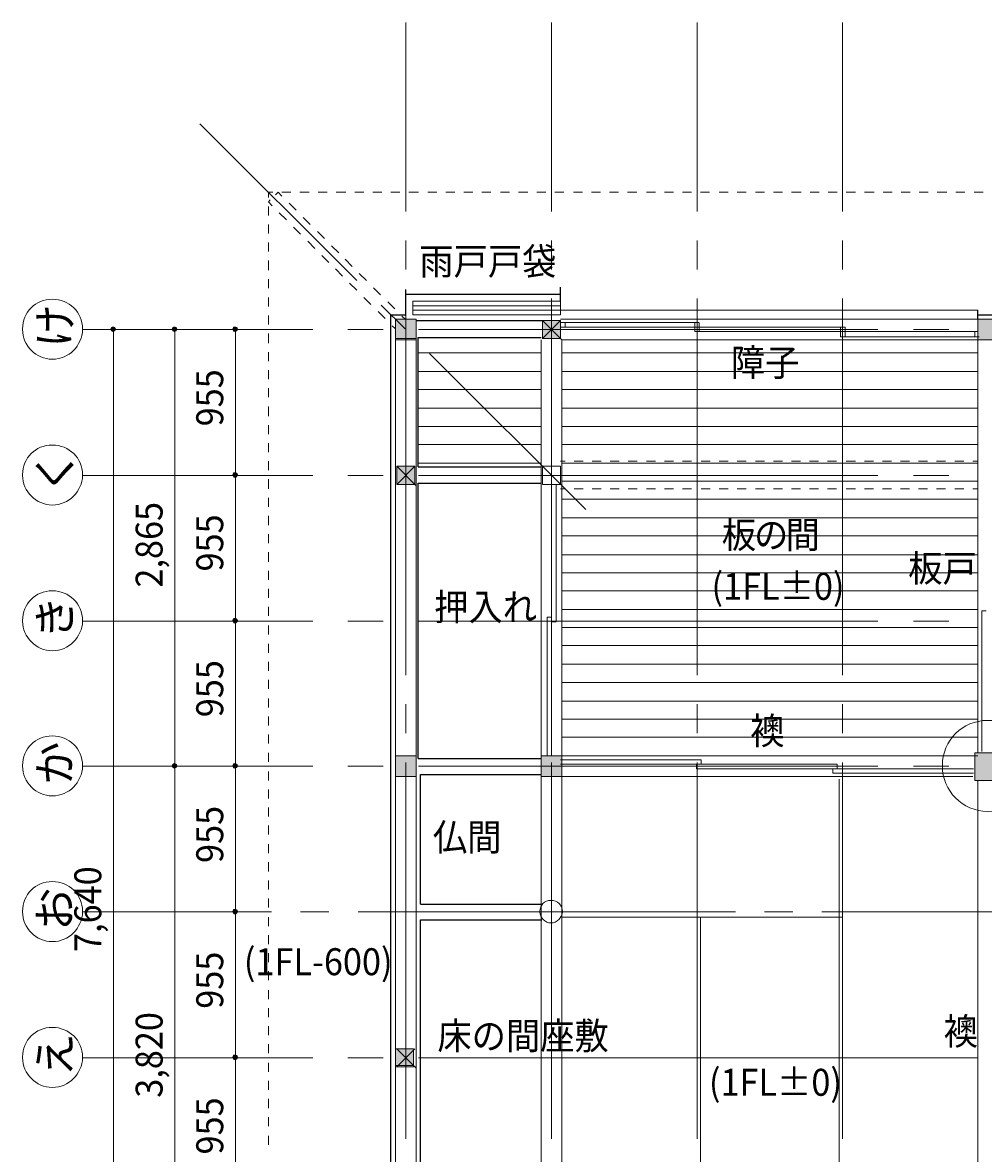
# Model space of a CAD drawing. Extents: x 22 to 573, y 26 to 809.
# Drawn here: x 22 to 201, y 599 to 809 of the extents above; entities that cross this region are included whole.
import ezdxf

# ---------------------------------------------------------------- set-up
doc = ezdxf.new("R2010")
doc.units = 0
doc.header["$MEASUREMENT"] = 0
doc.layers.add('レイヤー 1', color=7, linetype='Continuous', lineweight=0)

# ---------------------------------------------------------------- blocks, each defined once
blk = doc.blocks.new('Block_0')
at = {"layer": 'レイヤー 1', "char_height": 0.2, "attachment_point": 7}
for s, insert in [('\\C7;\\F#82l#82r#82o#83S#83V#83b#83N|b0|i0|c128;\\H5.012640;\\W0.932655;板', (152.32, 711.52)), ('\\C7;\\F#82l#82r#82o#83S#83V#83b#83N|b0|i0|c128;\\H5.012640;\\W0.932655;の', (158.32, 711.52)), ('\\C7;\\F#82l#82r#82o#83S#83V#83b#83N|b0|i0|c128;\\H5.012640;\\W0.932655;間', (164.2, 711.52)), ('\\C7;\\F#82l#82r#82o#83S#83V#83b#83N|b0|i0|c128;\\H5.012640;\\W0.932655;台', (239.32, 711.52)), ('\\C7;\\F#82l#82r#82o#83S#83V#83b#83N|b0|i0|c128;\\H5.012640;\\W0.932655;所', (251.32, 711.52))]:
    blk.add_mtext(s, dxfattribs=dict(at, insert=insert))

msp = doc.modelspace()

# ---------------------------------------------------------------- hatches: boundary and pattern name
at = {"layer": 'レイヤー 1', "transparency": 33554687}
for points in [[(91.6, 750.52), (95.44, 750.52), (95.44, 754.12), (91.6, 754.12)], [(118.96, 750.52), (122.32, 750.52), (122.32, 753.88), (118.96, 753.88)], [(199.96, 750.28), (203.8, 750.28), (203.8, 754.12), (199.96, 754.12)], [(91.84, 723.4), (95.2, 723.4), (95.2, 726.76), (91.84, 726.76)], [(199.36, 668.32), (204.52, 668.32), (204.52, 673.48), (199.36, 673.48)], [(91.6, 669.04), (95.44, 669.04), (95.44, 672.88), (91.6, 672.88)], [(118.72, 669.04), (122.56, 669.04), (122.56, 672.88), (118.72, 672.88)], [(91.6, 615.28), (94.96, 615.28), (94.96, 618.4), (91.6, 618.4)]]:
    msp.add_hatch(color=253, dxfattribs=at).paths.add_polyline_path(points)
h = msp.add_hatch(color=4, dxfattribs=at)
edge = h.paths.add_edge_path()
edge.add_spline(control_points=[(39.52, 752.32), (39.52, 752.56), (39.28, 752.68), (39.04, 752.68), (38.8, 752.68), (38.68, 752.56), (38.68, 752.32), (38.68, 752.08), (38.8, 751.84), (39.04, 751.84), (39.28, 751.84), (39.52, 752.08), (39.52, 752.32)], knot_values=[0, 0, 0, 0, 1, 1, 1, 2, 2, 2, 3, 3, 3, 4, 4, 4, 4], degree=3, periodic=0)
h = msp.add_hatch(color=4, dxfattribs=at)
edge = h.paths.add_edge_path()
edge.add_spline(control_points=[(50.92, 752.32), (50.92, 752.56), (50.68, 752.68), (50.44, 752.68), (50.2, 752.68), (50.08, 752.56), (50.08, 752.32), (50.08, 752.08), (50.2, 751.84), (50.44, 751.84), (50.68, 751.84), (50.92, 752.08), (50.92, 752.32)], knot_values=[0, 0, 0, 0, 1, 1, 1, 2, 2, 2, 3, 3, 3, 4, 4, 4, 4], degree=3, periodic=0)
h = msp.add_hatch(color=4, dxfattribs=at)
edge = h.paths.add_edge_path()
edge.add_spline(control_points=[(62.2, 752.32), (62.2, 752.56), (61.96, 752.68), (61.72, 752.68), (61.48, 752.68), (61.36, 752.56), (61.36, 752.32), (61.36, 752.08), (61.48, 751.84), (61.72, 751.84), (61.96, 751.84), (62.2, 752.08), (62.2, 752.32)], knot_values=[0, 0, 0, 0, 1, 1, 1, 2, 2, 2, 3, 3, 3, 4, 4, 4, 4], degree=3, periodic=0)
h = msp.add_hatch(color=4, dxfattribs=at)
edge = h.paths.add_edge_path()
edge.add_spline(control_points=[(62.2, 725.2), (62.2, 725.44), (61.96, 725.56), (61.72, 725.56), (61.48, 725.56), (61.36, 725.44), (61.36, 725.2), (61.36, 724.96), (61.48, 724.72), (61.72, 724.72), (61.96, 724.72), (62.2, 724.96), (62.2, 725.2)], knot_values=[0, 0, 0, 0, 1, 1, 1, 2, 2, 2, 3, 3, 3, 4, 4, 4, 4], degree=3, periodic=0)
h = msp.add_hatch(color=4, dxfattribs=at)
edge = h.paths.add_edge_path()
edge.add_spline(control_points=[(62.2, 698.08), (62.2, 698.32), (61.96, 698.44), (61.72, 698.44), (61.48, 698.44), (61.36, 698.32), (61.36, 698.08), (61.36, 697.84), (61.48, 697.6), (61.72, 697.6), (61.96, 697.6), (62.2, 697.84), (62.2, 698.08)], knot_values=[0, 0, 0, 0, 1, 1, 1, 2, 2, 2, 3, 3, 3, 4, 4, 4, 4], degree=3, periodic=0)
h = msp.add_hatch(color=4, dxfattribs=at)
edge = h.paths.add_edge_path()
edge.add_spline(control_points=[(50.92, 671.08), (50.92, 671.32), (50.68, 671.44), (50.44, 671.44), (50.2, 671.44), (50.08, 671.32), (50.08, 671.08), (50.08, 670.84), (50.2, 670.6), (50.44, 670.6), (50.68, 670.6), (50.92, 670.84), (50.92, 671.08)], knot_values=[0, 0, 0, 0, 1, 1, 1, 2, 2, 2, 3, 3, 3, 4, 4, 4, 4], degree=3, periodic=0)
h = msp.add_hatch(color=4, dxfattribs=at)
edge = h.paths.add_edge_path()
edge.add_spline(control_points=[(62.2, 671.08), (62.2, 671.32), (61.96, 671.44), (61.72, 671.44), (61.48, 671.44), (61.36, 671.32), (61.36, 671.08), (61.36, 670.84), (61.48, 670.6), (61.72, 670.6), (61.96, 670.6), (62.2, 670.84), (62.2, 671.08)], knot_values=[0, 0, 0, 0, 1, 1, 1, 2, 2, 2, 3, 3, 3, 4, 4, 4, 4], degree=3, periodic=0)
h = msp.add_hatch(color=4, dxfattribs=at)
edge = h.paths.add_edge_path()
edge.add_spline(control_points=[(62.2, 643.96), (62.2, 644.2), (61.96, 644.32), (61.72, 644.32), (61.48, 644.32), (61.36, 644.2), (61.36, 643.96), (61.36, 643.72), (61.48, 643.48), (61.72, 643.48), (61.96, 643.48), (62.2, 643.72), (62.2, 643.96)], knot_values=[0, 0, 0, 0, 1, 1, 1, 2, 2, 2, 3, 3, 3, 4, 4, 4, 4], degree=3, periodic=0)
h = msp.add_hatch(color=4, dxfattribs=at)
edge = h.paths.add_edge_path()
edge.add_spline(control_points=[(62.2, 616.84), (62.2, 617.08), (61.96, 617.2), (61.72, 617.2), (61.48, 617.2), (61.36, 617.08), (61.36, 616.84), (61.36, 616.6), (61.48, 616.36), (61.72, 616.36), (61.96, 616.36), (62.2, 616.6), (62.2, 616.84)], knot_values=[0, 0, 0, 0, 1, 1, 1, 2, 2, 2, 3, 3, 3, 4, 4, 4, 4], degree=3, periodic=0)

# ---------------------------------------------------------------- linework, layer by layer
at = {"layer": 'レイヤー 1', "color": 7, "lineweight": 9}
for p, q in [((39.16, 535.48), (39.16, 752.2)), ((50.56, 670.96), (50.56, 752.2)), ((61.84, 725.08), (61.84, 752.2)), ((61.84, 697.96), (61.84, 725.08)), ((61.84, 670.96), (61.84, 697.96)), ((50.56, 562.48), (50.56, 670.96)), ((61.84, 643.84), (61.84, 670.96)), ((61.84, 616.72), (61.84, 643.84)), ((61.84, 589.6), (61.84, 616.72))]:
    msp.add_line(p, q, dxfattribs=at)
at = {"layer": 'レイヤー 1', "color": 4, "lineweight": 9}
for p, q in [((61.84, 697.96), (67.96, 697.96)), ((61.84, 670.96), (67.96, 670.96)), ((61.84, 643.84), (67.96, 643.84)), ((61.84, 616.72), (67.96, 616.72))]:
    msp.add_line(p, q, dxfattribs=at)
at = {"layer": 'レイヤー 1'}
for points in [[(91.6, 750.52), (95.44, 750.52), (95.44, 754.12), (91.6, 754.12)], [(118.96, 750.52), (122.32, 750.52), (122.32, 753.88), (118.96, 753.88)], [(199.96, 750.28), (203.8, 750.28), (203.8, 754.12), (199.96, 754.12)], [(91.84, 723.4), (95.2, 723.4), (95.2, 726.76), (91.84, 726.76)], [(199.36, 668.32), (204.52, 668.32), (204.52, 673.48), (199.36, 673.48)], [(91.6, 669.04), (95.44, 669.04), (95.44, 672.88), (91.6, 672.88)], [(118.72, 669.04), (122.56, 669.04), (122.56, 672.88), (118.72, 672.88)], [(91.6, 615.28), (94.96, 615.28), (94.96, 618.4), (91.6, 618.4)]]:
    msp.add_lwpolyline(points, close=True, dxfattribs=at)
at = {"layer": 'レイヤー 1', "color": 253, "lineweight": 5}
for points in [[(91.6, 750.52), (95.44, 750.52), (95.44, 754.12), (91.6, 754.12)], [(118.96, 750.52), (122.32, 750.52), (122.32, 753.88), (118.96, 753.88)], [(199.96, 750.28), (203.8, 750.28), (203.8, 754.12), (199.96, 754.12)], [(91.84, 723.4), (95.2, 723.4), (95.2, 726.76), (91.84, 726.76)], [(199.36, 668.32), (204.52, 668.32), (204.52, 673.48), (199.36, 673.48)], [(91.6, 669.04), (95.44, 669.04), (95.44, 672.88), (91.6, 672.88)], [(118.72, 669.04), (122.56, 669.04), (122.56, 672.88), (118.72, 672.88)], [(91.6, 615.28), (94.96, 615.28), (94.96, 618.4), (91.6, 618.4)]]:
    msp.add_lwpolyline(points, close=True, dxfattribs=at)
at = {"layer": 'レイヤー 1', "color": 93, "lineweight": 9}
for points in [[(93.52, 774.16), (93.52, 774.16), (93.52, 809.32), (93.52, 809.32)], [(120.64, 774.16), (120.64, 774.16), (120.64, 809.32), (120.64, 809.32)], [(147.76, 774.16), (147.76, 774.16), (147.76, 809.32), (147.76, 809.32)], [(174.76, 774.16), (174.76, 774.16), (174.76, 809.32), (174.76, 809.32)], [(84.4, 761.32), (84.4, 761.32), (55.24, 790.48), (55.24, 790.48)], [(93.52, 763.36), (93.52, 763.36), (93.52, 768.76), (93.52, 768.76)], [(120.64, 763.36), (120.64, 763.36), (120.64, 768.76), (120.64, 768.76)], [(147.76, 763.36), (147.76, 763.36), (147.76, 768.76), (147.76, 768.76)], [(174.76, 763.36), (174.76, 763.36), (174.76, 768.76), (174.76, 768.76)], [(93.52, 687.88), (93.52, 687.88), (93.52, 757.96), (93.52, 757.96)], [(120.64, 687.88), (120.64, 687.88), (120.64, 757.96), (120.64, 757.96)], [(147.76, 687.88), (147.76, 687.88), (147.76, 757.96), (147.76, 757.96)], [(174.76, 687.88), (174.76, 687.88), (174.76, 757.96), (174.76, 757.96)], [(93.4, 752.32), (93.4, 752.32), (88.96, 756.76), (88.96, 756.76)], [(122.32, 753.88), (122.32, 753.88), (118.96, 750.52), (118.96, 750.52)], [(118.96, 753.88), (118.96, 753.88), (122.56, 750.28), (122.56, 750.28)], [(33.52, 752.2), (33.52, 752.2), (76.24, 752.2), (76.24, 752.2)], [(82.72, 752.2), (82.72, 752.2), (89.32, 752.2), (89.32, 752.2)], [(95.92, 752.2), (95.92, 752.2), (181.36, 752.2), (181.36, 752.2)], [(187.96, 752.2), (187.96, 752.2), (194.56, 752.2), (194.56, 752.2)], [(95.8, 747.88), (95.8, 747.88), (118.72, 747.88), (118.72, 747.88)], [(127, 718.72), (127, 718.72), (97.96, 747.76), (97.96, 747.76)], [(122.56, 747.88), (122.56, 747.88), (199.96, 747.88), (199.96, 747.88)], [(95.8, 744.4), (95.8, 744.4), (118.72, 744.4), (118.72, 744.4)], [(122.56, 744.4), (122.56, 744.4), (199.96, 744.4), (199.96, 744.4)], [(95.8, 741.04), (95.8, 741.04), (118.72, 741.04), (118.72, 741.04)], [(122.56, 741.04), (122.56, 741.04), (199.96, 741.04), (199.96, 741.04)], [(95.8, 737.56), (95.8, 737.56), (118.72, 737.56), (118.72, 737.56)], [(122.56, 737.56), (122.56, 737.56), (199.96, 737.56), (199.96, 737.56)], [(95.8, 734.2), (95.8, 734.2), (118.72, 734.2), (118.72, 734.2)], [(122.56, 734.2), (122.56, 734.2), (199.96, 734.2), (199.96, 734.2)], [(95.8, 730.84), (95.8, 730.84), (118.72, 730.84), (118.72, 730.84)], [(122.56, 730.84), (122.56, 730.84), (199.96, 730.84), (199.96, 730.84)], [(95.2, 726.76), (95.2, 726.76), (91.84, 723.4), (91.84, 723.4)], [(91.84, 726.76), (91.84, 726.76), (95.44, 723.16), (95.44, 723.16)], [(95.8, 727.36), (95.8, 727.36), (118.72, 727.36), (118.72, 727.36)], [(122.56, 727.36), (122.56, 727.36), (199.96, 727.36), (199.96, 727.36)], [(33.52, 725.08), (33.52, 725.08), (76.24, 725.08), (76.24, 725.08)], [(82.72, 725.08), (82.72, 725.08), (89.32, 725.08), (89.32, 725.08)], [(95.92, 725.08), (95.92, 725.08), (181.36, 725.08), (181.36, 725.08)], [(122.56, 724), (122.56, 724), (199.96, 724), (199.96, 724)], [(187.96, 725.08), (187.96, 725.08), (194.56, 725.08), (194.56, 725.08)], [(122.56, 720.64), (122.56, 720.64), (199.96, 720.64), (199.96, 720.64)], [(122.56, 717.16), (122.56, 717.16), (199.96, 717.16), (199.96, 717.16)], [(122.56, 713.8), (122.56, 713.8), (199.96, 713.8), (199.96, 713.8)], [(122.56, 710.32), (122.56, 710.32), (199.96, 710.32), (199.96, 710.32)], [(122.56, 706.96), (122.56, 706.96), (199.96, 706.96), (199.96, 706.96)], [(122.56, 703.6), (122.56, 703.6), (199.96, 703.6), (199.96, 703.6)], [(122.56, 700.12), (122.56, 700.12), (199.96, 700.12), (199.96, 700.12)], [(33.52, 697.96), (33.52, 697.96), (76.24, 697.96), (76.24, 697.96)], [(82.72, 697.96), (82.72, 697.96), (89.32, 697.96), (89.32, 697.96)], [(95.92, 697.96), (95.92, 697.96), (181.36, 697.96), (181.36, 697.96)], [(122.56, 696.76), (122.56, 696.76), (199.96, 696.76), (199.96, 696.76)], [(187.96, 697.96), (187.96, 697.96), (194.56, 697.96), (194.56, 697.96)], [(122.56, 693.4), (122.56, 693.4), (199.96, 693.4), (199.96, 693.4)], [(122.56, 689.92), (122.56, 689.92), (199.96, 689.92), (199.96, 689.92)], [(122.56, 686.56), (122.56, 686.56), (199.96, 686.56), (199.96, 686.56)], [(93.52, 677.08), (93.52, 677.08), (93.52, 682.48), (93.52, 682.48)], [(120.64, 677.08), (120.64, 677.08), (120.64, 682.48), (120.64, 682.48)], [(122.56, 683.08), (122.56, 683.08), (199.96, 683.08), (199.96, 683.08)], [(147.76, 677.08), (147.76, 677.08), (147.76, 682.48), (147.76, 682.48)], [(174.76, 677.08), (174.76, 677.08), (174.76, 682.48), (174.76, 682.48)], [(122.56, 679.72), (122.56, 679.72), (199.96, 679.72), (199.96, 679.72)], [(122.56, 676.36), (122.56, 676.36), (199.96, 676.36), (199.96, 676.36)], [(93.52, 601.6), (93.52, 601.6), (93.52, 671.68), (93.52, 671.68)], [(120.64, 601.6), (120.64, 601.6), (120.64, 671.68), (120.64, 671.68)], [(122.56, 672.88), (122.56, 672.88), (199.96, 672.88), (199.96, 672.88)], [(147.76, 601.6), (147.76, 601.6), (147.76, 671.68), (147.76, 671.68)], [(174.76, 601.6), (174.76, 601.6), (174.76, 671.68), (174.76, 671.68)], [(33.52, 670.96), (33.52, 670.96), (76.24, 670.96), (76.24, 670.96)], [(82.72, 670.96), (82.72, 670.96), (89.32, 670.96), (89.32, 670.96)], [(95.92, 670.96), (95.92, 670.96), (181.36, 670.96), (181.36, 670.96)], [(187.96, 670.96), (187.96, 670.96), (194.56, 670.96), (194.56, 670.96)], [(33.52, 643.84), (33.52, 643.84), (68.56, 643.84), (68.56, 643.84)], [(73.96, 643.84), (73.96, 643.84), (79.24, 643.84), (79.24, 643.84)], [(84.64, 643.84), (84.64, 643.84), (154.84, 643.84), (154.84, 643.84)], [(160.24, 643.84), (160.24, 643.84), (165.52, 643.84), (165.52, 643.84)], [(170.92, 643.84), (170.92, 643.84), (241.12, 643.84), (241.12, 643.84)], [(33.52, 616.72), (33.52, 616.72), (76.24, 616.72), (76.24, 616.72)], [(82.72, 616.72), (82.72, 616.72), (89.32, 616.72), (89.32, 616.72)], [(95.2, 618.4), (95.2, 618.4), (91.84, 615.04), (91.84, 615.04)], [(91.84, 618.4), (91.84, 618.4), (95.44, 614.8), (95.44, 614.8)], [(95.92, 616.72), (95.92, 616.72), (181.36, 616.72), (181.36, 616.72)], [(187.96, 616.72), (187.96, 616.72), (194.56, 616.72), (194.56, 616.72)]]:
    msp.add_open_spline(points, degree=3, dxfattribs=at)
at = {"layer": 'レイヤー 1', "color": 5, "lineweight": 15}
for points in [[(67.96, 777.76), (67.96, 777.76), (68.8, 777.76), (68.8, 777.76)], [(67.96, 776.8), (67.96, 776.8), (67.96, 777.76), (67.96, 777.76)], [(69.28, 777.28), (69.28, 777.28), (69.76, 777.76), (69.76, 777.76)], [(70.48, 777.04), (70.48, 777.04), (69.76, 777.76), (69.76, 777.76)], [(69.76, 777.76), (69.76, 777.76), (69.76, 777.76), (69.76, 777.76)], [(70.48, 777.76), (70.48, 777.76), (72.16, 777.76), (72.16, 777.76)], [(73.84, 777.76), (73.84, 777.76), (75.52, 777.76), (75.52, 777.76)], [(77.2, 777.76), (77.2, 777.76), (78.88, 777.76), (78.88, 777.76)], [(80.56, 777.76), (80.56, 777.76), (82.36, 777.76), (82.36, 777.76)], [(84.04, 777.76), (84.04, 777.76), (85.72, 777.76), (85.72, 777.76)], [(87.4, 777.76), (87.4, 777.76), (89.08, 777.76), (89.08, 777.76)], [(90.76, 777.76), (90.76, 777.76), (92.44, 777.76), (92.44, 777.76)], [(94.12, 777.76), (94.12, 777.76), (95.92, 777.76), (95.92, 777.76)], [(97.6, 777.76), (97.6, 777.76), (99.28, 777.76), (99.28, 777.76)], [(100.96, 777.76), (100.96, 777.76), (102.64, 777.76), (102.64, 777.76)], [(104.32, 777.76), (104.32, 777.76), (106, 777.76), (106, 777.76)], [(107.68, 777.76), (107.68, 777.76), (109.36, 777.76), (109.36, 777.76)], [(111.16, 777.76), (111.16, 777.76), (112.84, 777.76), (112.84, 777.76)], [(114.52, 777.76), (114.52, 777.76), (116.2, 777.76), (116.2, 777.76)], [(117.88, 777.76), (117.88, 777.76), (119.56, 777.76), (119.56, 777.76)], [(121.24, 777.76), (121.24, 777.76), (122.92, 777.76), (122.92, 777.76)], [(124.72, 777.76), (124.72, 777.76), (126.4, 777.76), (126.4, 777.76)], [(128.08, 777.76), (128.08, 777.76), (129.76, 777.76), (129.76, 777.76)], [(131.44, 777.76), (131.44, 777.76), (133.12, 777.76), (133.12, 777.76)], [(134.8, 777.76), (134.8, 777.76), (136.48, 777.76), (136.48, 777.76)], [(138.28, 777.76), (138.28, 777.76), (139.96, 777.76), (139.96, 777.76)], [(141.64, 777.76), (141.64, 777.76), (143.32, 777.76), (143.32, 777.76)], [(145, 777.76), (145, 777.76), (146.68, 777.76), (146.68, 777.76)], [(148.36, 777.76), (148.36, 777.76), (150.04, 777.76), (150.04, 777.76)], [(151.84, 777.76), (151.84, 777.76), (153.52, 777.76), (153.52, 777.76)], [(155.2, 777.76), (155.2, 777.76), (156.88, 777.76), (156.88, 777.76)], [(158.56, 777.76), (158.56, 777.76), (160.24, 777.76), (160.24, 777.76)], [(161.92, 777.76), (161.92, 777.76), (163.6, 777.76), (163.6, 777.76)], [(165.28, 777.76), (165.28, 777.76), (167.08, 777.76), (167.08, 777.76)], [(168.76, 777.76), (168.76, 777.76), (170.44, 777.76), (170.44, 777.76)], [(172.12, 777.76), (172.12, 777.76), (173.8, 777.76), (173.8, 777.76)], [(175.48, 777.76), (175.48, 777.76), (177.16, 777.76), (177.16, 777.76)], [(178.84, 777.76), (178.84, 777.76), (180.64, 777.76), (180.64, 777.76)], [(182.32, 777.76), (182.32, 777.76), (184, 777.76), (184, 777.76)], [(185.68, 777.76), (185.68, 777.76), (187.36, 777.76), (187.36, 777.76)], [(189.04, 777.76), (189.04, 777.76), (190.72, 777.76), (190.72, 777.76)], [(192.4, 777.76), (192.4, 777.76), (194.2, 777.76), (194.2, 777.76)], [(195.88, 777.76), (195.88, 777.76), (197.56, 777.76), (197.56, 777.76)], [(199.24, 777.76), (199.24, 777.76), (200.92, 777.76), (200.92, 777.76)], [(67.96, 775.96), (67.96, 775.96), (68.32, 776.32), (68.32, 776.32)], [(68.68, 775.24), (68.68, 775.24), (67.96, 775.96), (67.96, 775.96)], [(67.96, 773.44), (67.96, 773.44), (67.96, 775.12), (67.96, 775.12)], [(73.12, 774.4), (73.12, 774.4), (71.8, 775.72), (71.8, 775.72)], [(71.32, 772.6), (71.32, 772.6), (70, 773.92), (70, 773.92)], [(75.76, 771.76), (75.76, 771.76), (74.44, 773.08), (74.44, 773.08)], [(67.96, 770.08), (67.96, 770.08), (67.96, 771.76), (67.96, 771.76)], [(73.96, 769.96), (73.96, 769.96), (72.64, 771.28), (72.64, 771.28)], [(78.4, 769.12), (78.4, 769.12), (77.08, 770.44), (77.08, 770.44)], [(67.96, 766.72), (67.96, 766.72), (67.96, 768.4), (67.96, 768.4)], [(76.6, 767.32), (76.6, 767.32), (75.28, 768.64), (75.28, 768.64)], [(79.24, 764.68), (79.24, 764.68), (77.92, 766), (77.92, 766)], [(81.04, 766.48), (81.04, 766.48), (79.72, 767.8), (79.72, 767.8)], [(67.96, 763.24), (67.96, 763.24), (67.96, 765.04), (67.96, 765.04)], [(83.56, 763.96), (83.56, 763.96), (82.24, 765.28), (82.24, 765.28)], [(81.76, 762.16), (81.76, 762.16), (80.44, 763.48), (80.44, 763.48)], [(86.2, 761.32), (86.2, 761.32), (84.88, 762.64), (84.88, 762.64)], [(67.96, 759.88), (67.96, 759.88), (67.96, 761.56), (67.96, 761.56)], [(84.4, 759.52), (84.4, 759.52), (83.08, 760.84), (83.08, 760.84)], [(88.84, 758.68), (88.84, 758.68), (87.52, 760), (87.52, 760)], [(67.96, 756.52), (67.96, 756.52), (67.96, 758.2), (67.96, 758.2)], [(87.04, 756.88), (87.04, 756.88), (85.72, 758.2), (85.72, 758.2)], [(94.84, 757.48), (94.84, 757.48), (122.32, 757.48), (122.32, 757.48)], [(94.84, 754.96), (94.84, 754.96), (94.84, 757.48), (94.84, 757.48)], [(122.32, 754.96), (122.32, 754.96), (122.32, 757.48), (122.32, 757.48)], [(89.68, 754.24), (89.68, 754.24), (88.36, 755.56), (88.36, 755.56)], [(91.48, 756.04), (91.48, 756.04), (90.16, 757.36), (90.16, 757.36)], [(94.84, 756.64), (94.84, 756.64), (122.32, 756.64), (122.32, 756.64)], [(94.84, 755.8), (94.84, 755.8), (122.32, 755.8), (122.32, 755.8)], [(122.32, 755.8), (122.32, 755.8), (199.96, 755.8), (199.96, 755.8)], [(67.96, 753.16), (67.96, 753.16), (67.96, 754.84), (67.96, 754.84)], [(93.4, 754.12), (93.4, 754.12), (92.8, 754.72), (92.8, 754.72)], [(94.84, 754.96), (94.84, 754.96), (122.32, 754.96), (122.32, 754.96)], [(122.32, 753.52), (122.32, 753.52), (148.12, 753.52), (148.12, 753.52)], [(123.16, 752.68), (123.16, 752.68), (123.16, 753.52), (123.16, 753.52)], [(147.28, 751.84), (147.28, 751.84), (147.28, 753.4), (147.28, 753.4)], [(148.12, 751.84), (148.12, 751.84), (148.12, 753.4), (148.12, 753.4)], [(67.96, 749.68), (67.96, 749.68), (67.96, 751.48), (67.96, 751.48)], [(91.6, 752.32), (91.6, 752.32), (91, 752.92), (91, 752.92)], [(122.32, 752.68), (122.32, 752.68), (175.24, 752.68), (175.24, 752.68)], [(147.28, 751.84), (147.28, 751.84), (199.96, 751.84), (199.96, 751.84)], [(174.4, 751.84), (174.4, 751.84), (174.4, 752.68), (174.4, 752.68)], [(174.4, 750.88), (174.4, 750.88), (174.4, 751.84), (174.4, 751.84)], [(175.24, 750.88), (175.24, 750.88), (175.24, 752.68), (175.24, 752.68)], [(199.36, 750.88), (199.36, 750.88), (199.36, 751.84), (199.36, 751.84)], [(174.4, 750.88), (174.4, 750.88), (200.2, 750.88), (200.2, 750.88)], [(199.96, 673.36), (199.96, 673.36), (199.96, 750.28), (199.96, 750.28)], [(67.96, 746.32), (67.96, 746.32), (67.96, 748), (67.96, 748)], [(67.96, 742.96), (67.96, 742.96), (67.96, 744.64), (67.96, 744.64)], [(67.96, 739.6), (67.96, 739.6), (67.96, 741.28), (67.96, 741.28)], [(67.96, 736.12), (67.96, 736.12), (67.96, 737.92), (67.96, 737.92)], [(67.96, 732.76), (67.96, 732.76), (67.96, 734.44), (67.96, 734.44)], [(67.96, 729.4), (67.96, 729.4), (67.96, 731.08), (67.96, 731.08)], [(67.96, 726.04), (67.96, 726.04), (67.96, 727.72), (67.96, 727.72)], [(122.32, 727.72), (122.32, 727.72), (123.16, 727.72), (123.16, 727.72)], [(124.84, 727.72), (124.84, 727.72), (126.52, 727.72), (126.52, 727.72)], [(128.2, 727.72), (128.2, 727.72), (129.88, 727.72), (129.88, 727.72)], [(131.56, 727.72), (131.56, 727.72), (133.24, 727.72), (133.24, 727.72)], [(134.92, 727.72), (134.92, 727.72), (136.6, 727.72), (136.6, 727.72)], [(138.28, 727.72), (138.28, 727.72), (139.96, 727.72), (139.96, 727.72)], [(141.64, 727.72), (141.64, 727.72), (143.32, 727.72), (143.32, 727.72)], [(145, 727.72), (145, 727.72), (146.68, 727.72), (146.68, 727.72)], [(148.48, 727.72), (148.48, 727.72), (150.16, 727.72), (150.16, 727.72)], [(151.84, 727.72), (151.84, 727.72), (153.52, 727.72), (153.52, 727.72)], [(155.2, 727.72), (155.2, 727.72), (156.88, 727.72), (156.88, 727.72)], [(158.56, 727.72), (158.56, 727.72), (160.24, 727.72), (160.24, 727.72)], [(161.92, 727.72), (161.92, 727.72), (163.6, 727.72), (163.6, 727.72)], [(165.28, 727.72), (165.28, 727.72), (166.96, 727.72), (166.96, 727.72)], [(168.64, 727.72), (168.64, 727.72), (170.32, 727.72), (170.32, 727.72)], [(172, 727.72), (172, 727.72), (173.68, 727.72), (173.68, 727.72)], [(175.48, 727.72), (175.48, 727.72), (177.16, 727.72), (177.16, 727.72)], [(178.84, 727.72), (178.84, 727.72), (180.52, 727.72), (180.52, 727.72)], [(182.2, 727.72), (182.2, 727.72), (183.88, 727.72), (183.88, 727.72)], [(185.56, 727.72), (185.56, 727.72), (187.24, 727.72), (187.24, 727.72)], [(188.92, 727.72), (188.92, 727.72), (190.6, 727.72), (190.6, 727.72)], [(192.28, 727.72), (192.28, 727.72), (193.96, 727.72), (193.96, 727.72)], [(195.64, 727.72), (195.64, 727.72), (197.32, 727.72), (197.32, 727.72)], [(199, 727.72), (199, 727.72), (199.96, 727.72), (199.96, 727.72)], [(67.96, 722.56), (67.96, 722.56), (67.96, 724.36), (67.96, 724.36)], [(120.64, 698.68), (120.64, 698.68), (120.64, 723.4), (120.64, 723.4)], [(120.64, 723.4), (120.64, 723.4), (121.48, 723.4), (121.48, 723.4)], [(122.32, 722.56), (122.32, 722.56), (123.16, 722.56), (123.16, 722.56)], [(124.84, 722.56), (124.84, 722.56), (126.52, 722.56), (126.52, 722.56)], [(128.2, 722.56), (128.2, 722.56), (129.88, 722.56), (129.88, 722.56)], [(131.56, 722.56), (131.56, 722.56), (133.24, 722.56), (133.24, 722.56)], [(134.92, 722.56), (134.92, 722.56), (136.6, 722.56), (136.6, 722.56)], [(138.28, 722.56), (138.28, 722.56), (139.96, 722.56), (139.96, 722.56)], [(141.64, 722.56), (141.64, 722.56), (143.32, 722.56), (143.32, 722.56)], [(145, 722.56), (145, 722.56), (146.68, 722.56), (146.68, 722.56)], [(148.48, 722.56), (148.48, 722.56), (150.16, 722.56), (150.16, 722.56)], [(151.84, 722.56), (151.84, 722.56), (153.52, 722.56), (153.52, 722.56)], [(155.2, 722.56), (155.2, 722.56), (156.88, 722.56), (156.88, 722.56)], [(158.56, 722.56), (158.56, 722.56), (160.24, 722.56), (160.24, 722.56)], [(161.92, 722.56), (161.92, 722.56), (163.6, 722.56), (163.6, 722.56)], [(165.28, 722.56), (165.28, 722.56), (166.96, 722.56), (166.96, 722.56)], [(168.64, 722.56), (168.64, 722.56), (170.32, 722.56), (170.32, 722.56)], [(172, 722.56), (172, 722.56), (173.68, 722.56), (173.68, 722.56)], [(175.48, 722.56), (175.48, 722.56), (177.16, 722.56), (177.16, 722.56)], [(178.84, 722.56), (178.84, 722.56), (180.52, 722.56), (180.52, 722.56)], [(182.2, 722.56), (182.2, 722.56), (183.88, 722.56), (183.88, 722.56)], [(185.56, 722.56), (185.56, 722.56), (187.24, 722.56), (187.24, 722.56)], [(188.92, 722.56), (188.92, 722.56), (190.6, 722.56), (190.6, 722.56)], [(192.28, 722.56), (192.28, 722.56), (193.96, 722.56), (193.96, 722.56)], [(195.64, 722.56), (195.64, 722.56), (197.32, 722.56), (197.32, 722.56)], [(199, 722.56), (199, 722.56), (199.96, 722.56), (199.96, 722.56)], [(67.96, 719.2), (67.96, 719.2), (67.96, 720.88), (67.96, 720.88)], [(67.96, 715.84), (67.96, 715.84), (67.96, 717.52), (67.96, 717.52)], [(67.96, 712.48), (67.96, 712.48), (67.96, 714.16), (67.96, 714.16)], [(67.96, 709), (67.96, 709), (67.96, 710.8), (67.96, 710.8)], [(67.96, 705.64), (67.96, 705.64), (67.96, 707.32), (67.96, 707.32)], [(67.96, 702.28), (67.96, 702.28), (67.96, 703.96), (67.96, 703.96)], [(67.96, 698.92), (67.96, 698.92), (67.96, 700.6), (67.96, 700.6)], [(119.8, 673), (119.8, 673), (119.8, 698.68), (119.8, 698.68)], [(119.8, 698.68), (119.8, 698.68), (120.64, 698.68), (120.64, 698.68)], [(120.64, 673), (120.64, 673), (120.64, 698.68), (120.64, 698.68)], [(200.68, 673.72), (200.68, 673.72), (200.68, 699.88), (200.68, 699.88)], [(200.68, 699.88), (200.68, 699.88), (201.52, 699.88), (201.52, 699.88)], [(67.96, 695.44), (67.96, 695.44), (67.96, 697.12), (67.96, 697.12)], [(67.96, 692.08), (67.96, 692.08), (67.96, 693.76), (67.96, 693.76)], [(67.96, 688.72), (67.96, 688.72), (67.96, 690.4), (67.96, 690.4)], [(67.96, 685.36), (67.96, 685.36), (67.96, 687.04), (67.96, 687.04)], [(67.96, 681.88), (67.96, 681.88), (67.96, 683.56), (67.96, 683.56)], [(67.96, 678.52), (67.96, 678.52), (67.96, 680.2), (67.96, 680.2)], [(67.96, 675.16), (67.96, 675.16), (67.96, 676.84), (67.96, 676.84)], [(67.96, 671.8), (67.96, 671.8), (67.96, 673.48), (67.96, 673.48)], [(122.32, 672.16), (122.32, 672.16), (148.48, 672.16), (148.48, 672.16)], [(122.32, 671.32), (122.32, 671.32), (173.8, 671.32), (173.8, 671.32)], [(122.56, 672.88), (122.56, 672.88), (199, 672.88), (199, 672.88)], [(147.64, 670.48), (147.64, 670.48), (147.64, 671.32), (147.64, 671.32)], [(148.48, 671.32), (148.48, 671.32), (148.48, 672.16), (148.48, 672.16)], [(173.8, 670.48), (173.8, 670.48), (173.8, 671.32), (173.8, 671.32)], [(67.96, 668.32), (67.96, 668.32), (67.96, 670), (67.96, 670)], [(147.64, 670.48), (147.64, 670.48), (172.96, 670.48), (172.96, 670.48)], [(172.96, 670.48), (172.96, 670.48), (199.12, 670.48), (199.12, 670.48)], [(172.96, 669.64), (172.96, 669.64), (172.96, 670.48), (172.96, 670.48)], [(172.96, 669.64), (172.96, 669.64), (199.12, 669.64), (199.12, 669.64)], [(118.72, 564.4), (118.72, 564.4), (118.72, 669.04), (118.72, 669.04)], [(122.56, 563.8), (122.56, 563.8), (122.56, 669.04), (122.56, 669.04)], [(122.56, 669.04), (122.56, 669.04), (199, 669.04), (199, 669.04)], [(174.16, 564.4), (174.16, 564.4), (174.16, 668.56), (174.16, 668.56)], [(199.96, 668.32), (199.96, 668.32), (199.96, 564.4), (199.96, 564.4)], [(67.96, 664.96), (67.96, 664.96), (67.96, 666.64), (67.96, 666.64)], [(67.96, 661.6), (67.96, 661.6), (67.96, 663.28), (67.96, 663.28)], [(67.96, 658.24), (67.96, 658.24), (67.96, 659.92), (67.96, 659.92)], [(67.96, 654.76), (67.96, 654.76), (67.96, 656.44), (67.96, 656.44)], [(67.96, 651.4), (67.96, 651.4), (67.96, 653.08), (67.96, 653.08)], [(67.96, 648.04), (67.96, 648.04), (67.96, 649.72), (67.96, 649.72)], [(67.96, 644.68), (67.96, 644.68), (67.96, 646.36), (67.96, 646.36)], [(67.96, 641.2), (67.96, 641.2), (67.96, 642.88), (67.96, 642.88)], [(122.56, 642.88), (122.56, 642.88), (174.76, 642.88), (174.76, 642.88)], [(148.36, 590.56), (148.36, 590.56), (148.36, 642.88), (148.36, 642.88)], [(67.96, 637.84), (67.96, 637.84), (67.96, 639.52), (67.96, 639.52)], [(67.96, 634.48), (67.96, 634.48), (67.96, 636.16), (67.96, 636.16)], [(67.96, 631.12), (67.96, 631.12), (67.96, 632.8), (67.96, 632.8)], [(67.96, 627.64), (67.96, 627.64), (67.96, 629.32), (67.96, 629.32)], [(67.96, 624.28), (67.96, 624.28), (67.96, 625.96), (67.96, 625.96)], [(67.96, 620.92), (67.96, 620.92), (67.96, 622.6), (67.96, 622.6)], [(67.96, 617.56), (67.96, 617.56), (67.96, 619.24), (67.96, 619.24)], [(174.16, 616.72), (174.16, 616.72), (199.96, 616.72), (199.96, 616.72)], [(67.96, 614.08), (67.96, 614.08), (67.96, 615.76), (67.96, 615.76)], [(67.96, 610.72), (67.96, 610.72), (67.96, 612.4), (67.96, 612.4)], [(67.96, 607.36), (67.96, 607.36), (67.96, 609.04), (67.96, 609.04)], [(67.96, 604), (67.96, 604), (67.96, 605.68), (67.96, 605.68)], [(67.96, 600.52), (67.96, 600.52), (67.96, 602.2), (67.96, 602.2)]]:
    msp.add_open_spline(points, degree=3, dxfattribs=at)
at = {"layer": 'レイヤー 1', "color": 2, "lineweight": 25}
for points in [[(93.52, 754.96), (93.52, 754.96), (93.52, 759.64), (93.52, 759.64)], [(122.32, 757.48), (122.32, 757.48), (122.32, 760.12), (122.32, 760.12)], [(93.52, 758.8), (93.52, 758.8), (122.32, 758.8), (122.32, 758.8)], [(199.96, 754.12), (199.96, 754.12), (199.96, 755.8), (199.96, 755.8)], [(90.76, 587.44), (90.76, 587.44), (90.76, 754.96), (90.76, 754.96)], [(90.76, 754.96), (90.76, 754.96), (93.52, 754.96), (93.52, 754.96)], [(95.44, 753.88), (95.44, 753.88), (118.96, 753.88), (118.96, 753.88)], [(199.96, 754.96), (199.96, 754.96), (230.68, 754.96), (230.68, 754.96)], [(95.8, 750.76), (95.8, 750.76), (118.72, 750.76), (118.72, 750.76)], [(95.8, 726.64), (95.8, 726.64), (95.8, 750.76), (95.8, 750.76)], [(95.8, 726.64), (95.8, 726.64), (118.72, 726.64), (118.72, 726.64)], [(95.8, 723.64), (95.8, 723.64), (118.72, 723.64), (118.72, 723.64)], [(95.8, 672.4), (95.8, 672.4), (95.8, 723.64), (95.8, 723.64)], [(95.8, 672.4), (95.8, 672.4), (118.72, 672.4), (118.72, 672.4)], [(96.28, 669.4), (96.28, 669.4), (118.72, 669.4), (118.72, 669.4)], [(96.28, 645.28), (96.28, 645.28), (96.28, 669.4), (96.28, 669.4)], [(96.28, 645.28), (96.28, 645.28), (118.84, 645.28), (118.84, 645.28)], [(96.28, 642.4), (96.28, 642.4), (118.84, 642.4), (118.84, 642.4)], [(96.28, 591.04), (96.28, 591.04), (96.28, 642.4), (96.28, 642.4)]]:
    msp.add_open_spline(points, degree=3, dxfattribs=at)
at = {"layer": 'レイヤー 1', "color": 4, "lineweight": 9}
for points in [[(33.4, 752.2), (33.4, 752.2), (33.4, 752.2), (33.4, 752.32), (33.4, 755.44), (30.88, 757.84), (27.76, 757.84), (24.64, 757.84), (22.24, 755.44), (22.24, 752.32), (22.24, 752.2), (22.24, 752.2), (22.24, 752.2), (22.24, 749.2), (24.76, 746.68), (27.76, 746.68), (30.88, 746.68), (33.28, 749.2), (33.4, 752.2)], [(33.4, 725.08), (33.4, 725.08), (33.4, 725.08), (33.4, 725.2), (33.4, 728.32), (30.88, 730.72), (27.76, 730.72), (24.64, 730.72), (22.24, 728.32), (22.24, 725.2), (22.24, 725.08), (22.24, 725.08), (22.24, 725.08), (22.24, 722.08), (24.76, 719.56), (27.76, 719.56), (30.88, 719.56), (33.28, 722.08), (33.4, 725.08)], [(33.4, 697.96), (33.4, 697.96), (33.4, 697.96), (33.4, 698.08), (33.4, 701.2), (30.88, 703.6), (27.76, 703.6), (24.64, 703.6), (22.24, 701.2), (22.24, 698.08), (22.24, 697.96), (22.24, 697.96), (22.24, 697.96), (22.24, 694.96), (24.76, 692.44), (27.76, 692.44), (30.88, 692.44), (33.28, 694.96), (33.4, 697.96)], [(210.28, 670.96), (210.28, 670.96), (210.28, 670.96), (210.28, 671.08), (210.28, 675.76), (206.44, 679.48), (201.76, 679.48), (197.08, 679.48), (193.36, 675.76), (193.36, 671.08), (193.36, 670.96), (193.36, 670.96), (193.36, 670.96), (193.36, 666.4), (197.08, 662.56), (201.76, 662.56), (206.44, 662.56), (210.16, 666.4), (210.28, 670.96)], [(33.4, 670.96), (33.4, 670.96), (33.4, 670.96), (33.4, 671.08), (33.4, 674.2), (30.88, 676.6), (27.76, 676.6), (24.64, 676.6), (22.24, 674.2), (22.24, 671.08), (22.24, 670.96), (22.24, 670.96), (22.24, 670.96), (22.24, 667.96), (24.76, 665.44), (27.76, 665.44), (30.88, 665.44), (33.28, 667.96), (33.4, 670.96)], [(33.4, 643.84), (33.4, 643.84), (33.4, 643.84), (33.4, 643.96), (33.4, 647.08), (30.88, 649.48), (27.76, 649.48), (24.64, 649.48), (22.24, 647.08), (22.24, 643.96), (22.24, 643.84), (22.24, 643.84), (22.24, 643.84), (22.24, 640.84), (24.76, 638.32), (27.76, 638.32), (30.88, 638.32), (33.28, 640.84), (33.4, 643.84)], [(33.4, 616.72), (33.4, 616.72), (33.4, 616.72), (33.4, 616.84), (33.4, 619.96), (30.88, 622.36), (27.76, 622.36), (24.64, 622.36), (22.24, 619.96), (22.24, 616.84), (22.24, 616.72), (22.24, 616.72), (22.24, 616.72), (22.24, 613.72), (24.76, 611.2), (27.76, 611.2), (30.88, 611.2), (33.28, 613.72), (33.4, 616.72)]]:
    msp.add_open_spline(points, degree=3, knots=[0, 0, 0, 0, 1, 1, 1, 2, 2, 2, 3, 3, 3, 4, 4, 4, 5, 5, 5, 6, 6, 6, 6], dxfattribs=at)
at = {"layer": 'レイヤー 1', "color": 7, "lineweight": 15}
for points, knots in [([(91.6, 750.28), (91.6, 750.28), (95.44, 750.28), (95.44, 750.28), (95.44, 750.28), (95.44, 754.12), (95.44, 754.12)], [0, 0, 0, 0, 1, 1, 1, 2, 2, 2, 2]), ([(118.96, 750.52), (118.96, 750.52), (118.96, 753.88), (118.96, 753.88), (118.96, 753.88), (122.32, 753.88), (122.32, 753.88)], [0, 0, 0, 0, 1, 1, 1, 2, 2, 2, 2]), ([(199.96, 750.28), (199.96, 750.28), (203.8, 750.28), (203.8, 750.28), (203.8, 750.28), (203.8, 754.12), (203.8, 754.12)], [0, 0, 0, 0, 1, 1, 1, 2, 2, 2, 2]), ([(91.84, 723.4), (91.84, 723.4), (95.2, 723.4), (95.2, 723.4), (95.2, 723.4), (95.2, 726.76), (95.2, 726.76)], [0, 0, 0, 0, 1, 1, 1, 2, 2, 2, 2]), ([(118.96, 723.4), (118.96, 723.4), (118.96, 726.76), (118.96, 726.76), (118.96, 726.76), (122.32, 726.76), (122.32, 726.76)], [0, 0, 0, 0, 1, 1, 1, 2, 2, 2, 2]), ([(199.36, 668.32), (199.36, 668.32), (204.52, 668.32), (204.52, 668.32), (204.52, 668.32), (204.52, 673.48), (204.52, 673.48)], [0, 0, 0, 0, 1, 1, 1, 2, 2, 2, 2]), ([(91.6, 669.04), (91.6, 669.04), (95.44, 669.04), (95.44, 669.04), (95.44, 669.04), (95.44, 672.88), (95.44, 672.88)], [0, 0, 0, 0, 1, 1, 1, 2, 2, 2, 2]), ([(118.72, 669.04), (118.72, 669.04), (122.56, 669.04), (122.56, 669.04), (122.56, 669.04), (122.56, 672.88), (122.56, 672.88)], [0, 0, 0, 0, 1, 1, 1, 2, 2, 2, 2]), ([(122.68, 643.84), (122.68, 643.96), (122.68, 643.96), (122.68, 643.96), (122.68, 645.16), (121.72, 646), (120.52, 646), (119.32, 646), (118.48, 645.16), (118.48, 643.96), (118.48, 643.96), (118.48, 643.96), (118.48, 643.84), (118.48, 642.76), (119.44, 641.8), (120.52, 641.8), (121.72, 641.8), (122.56, 642.76), (122.68, 643.84)], [0, 0, 0, 0, 1, 1, 1, 2, 2, 2, 3, 3, 3, 4, 4, 4, 5, 5, 5, 6, 6, 6, 6]), ([(91.6, 615.04), (91.6, 615.04), (94.96, 615.04), (94.96, 615.04), (94.96, 615.04), (94.96, 618.4), (94.96, 618.4)], [0, 0, 0, 0, 1, 1, 1, 2, 2, 2, 2])]:
    msp.add_open_spline(points, degree=3, knots=knots, dxfattribs=at)
for points in [[(91.6, 754.12), (91.6, 754.12), (95.44, 754.12), (95.44, 754.12)], [(91.6, 750.28), (91.6, 750.28), (91.6, 754.12), (91.6, 754.12)], [(122.32, 750.52), (122.32, 750.52), (122.32, 753.88), (122.32, 753.88)], [(199.96, 754.12), (199.96, 754.12), (203.8, 754.12), (203.8, 754.12)], [(199.96, 750.28), (199.96, 750.28), (199.96, 754.12), (199.96, 754.12)], [(118.96, 750.52), (118.96, 750.52), (122.32, 750.52), (122.32, 750.52)], [(91.84, 726.76), (91.84, 726.76), (95.2, 726.76), (95.2, 726.76)], [(91.84, 723.4), (91.84, 723.4), (91.84, 726.76), (91.84, 726.76)], [(122.32, 723.4), (122.32, 723.4), (122.32, 726.76), (122.32, 726.76)], [(118.96, 723.4), (118.96, 723.4), (122.32, 723.4), (122.32, 723.4)], [(199.36, 673.48), (199.36, 673.48), (204.52, 673.48), (204.52, 673.48)], [(199.36, 668.32), (199.36, 668.32), (199.36, 673.48), (199.36, 673.48)], [(91.6, 672.88), (91.6, 672.88), (95.44, 672.88), (95.44, 672.88)], [(91.6, 669.04), (91.6, 669.04), (91.6, 672.88), (91.6, 672.88)], [(118.72, 672.88), (118.72, 672.88), (122.56, 672.88), (122.56, 672.88)], [(118.72, 669.04), (118.72, 669.04), (118.72, 672.88), (118.72, 672.88)], [(91.6, 618.4), (91.6, 618.4), (94.96, 618.4), (94.96, 618.4)], [(91.6, 615.04), (91.6, 615.04), (91.6, 618.4), (91.6, 618.4)]]:
    msp.add_open_spline(points, degree=3, dxfattribs=at)
at = {"layer": 'レイヤー 1', "color": 4, "lineweight": 9}
for points in [[(122.32, 754.12), (122.32, 754.12), (420.52, 754.12), (420.52, 754.12)], [(50.56, 752.2), (50.56, 752.2), (56.2, 752.2), (56.2, 752.2)], [(61.84, 752.2), (61.84, 752.2), (67.96, 752.2), (67.96, 752.2)], [(91.6, 587.44), (91.6, 587.44), (91.6, 750.52), (91.6, 750.52)], [(95.44, 587.44), (95.44, 587.44), (95.44, 750.52), (95.44, 750.52)], [(118.72, 672.4), (118.72, 672.4), (118.72, 750.28), (118.72, 750.28)], [(122.56, 672.16), (122.56, 672.16), (122.56, 750.28), (122.56, 750.28)], [(122.56, 750.28), (122.56, 750.28), (199.96, 750.28), (199.96, 750.28)], [(61.84, 725.08), (61.84, 725.08), (67.96, 725.08), (67.96, 725.08)], [(50.56, 670.96), (50.56, 670.96), (56.2, 670.96), (56.2, 670.96)]]:
    msp.add_open_spline(points, degree=3, dxfattribs=at)
at = {"layer": 'レイヤー 1'}
for points in [[(39.52, 752.32), (39.52, 752.56), (39.28, 752.68), (39.04, 752.68), (38.8, 752.68), (38.68, 752.56), (38.68, 752.32), (38.68, 752.08), (38.8, 751.84), (39.04, 751.84), (39.28, 751.84), (39.52, 752.08), (39.52, 752.32)], [(50.92, 752.32), (50.92, 752.56), (50.68, 752.68), (50.44, 752.68), (50.2, 752.68), (50.08, 752.56), (50.08, 752.32), (50.08, 752.08), (50.2, 751.84), (50.44, 751.84), (50.68, 751.84), (50.92, 752.08), (50.92, 752.32)], [(62.2, 752.32), (62.2, 752.56), (61.96, 752.68), (61.72, 752.68), (61.48, 752.68), (61.36, 752.56), (61.36, 752.32), (61.36, 752.08), (61.48, 751.84), (61.72, 751.84), (61.96, 751.84), (62.2, 752.08), (62.2, 752.32)], [(62.2, 725.2), (62.2, 725.44), (61.96, 725.56), (61.72, 725.56), (61.48, 725.56), (61.36, 725.44), (61.36, 725.2), (61.36, 724.96), (61.48, 724.72), (61.72, 724.72), (61.96, 724.72), (62.2, 724.96), (62.2, 725.2)], [(62.2, 698.08), (62.2, 698.32), (61.96, 698.44), (61.72, 698.44), (61.48, 698.44), (61.36, 698.32), (61.36, 698.08), (61.36, 697.84), (61.48, 697.6), (61.72, 697.6), (61.96, 697.6), (62.2, 697.84), (62.2, 698.08)], [(50.92, 671.08), (50.92, 671.32), (50.68, 671.44), (50.44, 671.44), (50.2, 671.44), (50.08, 671.32), (50.08, 671.08), (50.08, 670.84), (50.2, 670.6), (50.44, 670.6), (50.68, 670.6), (50.92, 670.84), (50.92, 671.08)], [(62.2, 671.08), (62.2, 671.32), (61.96, 671.44), (61.72, 671.44), (61.48, 671.44), (61.36, 671.32), (61.36, 671.08), (61.36, 670.84), (61.48, 670.6), (61.72, 670.6), (61.96, 670.6), (62.2, 670.84), (62.2, 671.08)], [(62.2, 643.96), (62.2, 644.2), (61.96, 644.32), (61.72, 644.32), (61.48, 644.32), (61.36, 644.2), (61.36, 643.96), (61.36, 643.72), (61.48, 643.48), (61.72, 643.48), (61.96, 643.48), (62.2, 643.72), (62.2, 643.96)], [(62.2, 616.84), (62.2, 617.08), (61.96, 617.2), (61.72, 617.2), (61.48, 617.2), (61.36, 617.08), (61.36, 616.84), (61.36, 616.6), (61.48, 616.36), (61.72, 616.36), (61.96, 616.36), (62.2, 616.6), (62.2, 616.84)]]:
    msp.add_open_spline(points, degree=3, knots=[0, 0, 0, 0, 1, 1, 1, 2, 2, 2, 3, 3, 3, 4, 4, 4, 4], dxfattribs=at)
at = {"layer": 'レイヤー 1', "color": 4, "lineweight": 15}
for points in [[(39.52, 752.32), (39.52, 752.56), (39.28, 752.68), (39.04, 752.68), (38.8, 752.68), (38.68, 752.56), (38.68, 752.32), (38.68, 752.08), (38.8, 751.84), (39.04, 751.84), (39.28, 751.84), (39.52, 752.08), (39.52, 752.32)], [(50.92, 752.32), (50.92, 752.56), (50.68, 752.68), (50.44, 752.68), (50.2, 752.68), (50.08, 752.56), (50.08, 752.32), (50.08, 752.08), (50.2, 751.84), (50.44, 751.84), (50.68, 751.84), (50.92, 752.08), (50.92, 752.32)], [(62.2, 752.32), (62.2, 752.56), (61.96, 752.68), (61.72, 752.68), (61.48, 752.68), (61.36, 752.56), (61.36, 752.32), (61.36, 752.08), (61.48, 751.84), (61.72, 751.84), (61.96, 751.84), (62.2, 752.08), (62.2, 752.32)], [(62.2, 725.2), (62.2, 725.44), (61.96, 725.56), (61.72, 725.56), (61.48, 725.56), (61.36, 725.44), (61.36, 725.2), (61.36, 724.96), (61.48, 724.72), (61.72, 724.72), (61.96, 724.72), (62.2, 724.96), (62.2, 725.2)], [(62.2, 698.08), (62.2, 698.32), (61.96, 698.44), (61.72, 698.44), (61.48, 698.44), (61.36, 698.32), (61.36, 698.08), (61.36, 697.84), (61.48, 697.6), (61.72, 697.6), (61.96, 697.6), (62.2, 697.84), (62.2, 698.08)], [(50.92, 671.08), (50.92, 671.32), (50.68, 671.44), (50.44, 671.44), (50.2, 671.44), (50.08, 671.32), (50.08, 671.08), (50.08, 670.84), (50.2, 670.6), (50.44, 670.6), (50.68, 670.6), (50.92, 670.84), (50.92, 671.08)], [(62.2, 671.08), (62.2, 671.32), (61.96, 671.44), (61.72, 671.44), (61.48, 671.44), (61.36, 671.32), (61.36, 671.08), (61.36, 670.84), (61.48, 670.6), (61.72, 670.6), (61.96, 670.6), (62.2, 670.84), (62.2, 671.08)], [(62.2, 643.96), (62.2, 644.2), (61.96, 644.32), (61.72, 644.32), (61.48, 644.32), (61.36, 644.2), (61.36, 643.96), (61.36, 643.72), (61.48, 643.48), (61.72, 643.48), (61.96, 643.48), (62.2, 643.72), (62.2, 643.96)], [(62.2, 616.84), (62.2, 617.08), (61.96, 617.2), (61.72, 617.2), (61.48, 617.2), (61.36, 617.08), (61.36, 616.84), (61.36, 616.6), (61.48, 616.36), (61.72, 616.36), (61.96, 616.36), (62.2, 616.6), (62.2, 616.84)]]:
    msp.add_open_spline(points, degree=3, knots=[0, 0, 0, 0, 1, 1, 1, 2, 2, 2, 3, 3, 3, 4, 4, 4, 4], dxfattribs=at)
at = {"layer": 'レイヤー 1', "color": 5, "lineweight": 15}
msp.add_open_spline([(120.64, 697.84), (120.64, 697.84), (121.48, 697.84), (121.48, 697.84), (121.48, 697.84), (121.48, 723.4), (121.48, 723.4)], degree=3, knots=[0, 0, 0, 0, 1, 1, 1, 2, 2, 2, 2], dxfattribs=at)

# ---------------------------------------------------------------- block references
at = {"layer": 'レイヤー 1'}
msp.add_blockref('Block_0', (0, 0), dxfattribs=at)

# ---------------------------------------------------------------- texts
at = {"layer": 'レイヤー 1', "char_height": 0.2, "attachment_point": 7}
for s, insert in [('\\C7;\\F#82l#82r#82o#83S#83V#83b#83N|b0|i0|c128;\\H5.012640;\\W0.932655;雨戸戸袋', (96.04, 762.4)), ('\\C7;\\F#82l#82r#82o#83S#83V#83b#83N|b0|i0|c128;\\H5.012640;\\W0.932655;障子', (154, 743.56)), ('\\C7;\\F#82l#82r#82o#83S#83V#83b#83N|b0|i0|c128;\\H5.012640;\\W0.932655;板戸', (187, 705.28)), ('\\C7;\\F#82l#82r#82o#83S#83V#83b#83N|b0|i0|c128;\\H5.012640;\\W0.932655;(1FL±0)', (150.4, 701.92)), ('\\C7;\\F#82l#82r#82o#83S#83V#83b#83N|b0|i0|c128;\\H5.012640;\\W0.932655;押入れ', (98.8, 698.08)), ('\\C7;\\F#82l#82r#82o#83S#83V#83b#83N|b0|i0|c128;\\H5.012640;\\W0.932655;襖', (157.6, 675.04)), ('\\C7;\\F#82l#82r#82o#83S#83V#83b#83N|b0|i0|c128;\\H5.012640;\\W0.932655;仏間', (98.56, 655.24)), ('\\C7;\\F#82l#82r#82o#83S#83V#83b#83N|b0|i0|c128;\\H5.012640;\\W0.932655;(1FL-600)', (63.4, 632.08)), ('\\C7;\\F#82l#82r#82o#83S#83V#83b#83N|b0|i0|c128;\\H5.012640;\\W0.932655;床の間座敷', (99.4, 618.28)), ('\\C7;\\F#82l#82r#82o#83S#83V#83b#83N|b0|i0|c128;\\H5.012640;\\W0.932655;襖', (193.6, 619.12)), ('\\C7;\\F#82l#82r#82o#83S#83V#83b#83N|b0|i0|c128;\\H5.012640;\\W0.932655;(1FL±0)', (149.92, 609.64))]:
    msp.add_mtext(s, dxfattribs=dict(at, insert=insert))
at = {"layer": 'レイヤー 1', "char_height": 0.2, "attachment_point": 7, "rotation": 90}
for s, insert in [('\\C7;\\F#82l#82r#82o#83S#83V#83b#83N|b0|i0|c128;\\H6.032160;\\W0.977230;け', (31.24, 748.84)), ('\\C7;\\F#82l#82r#82o#83S#83V#83b#83N|b0|i0|c128;\\H5.012640;\\W0.932655;955', (59.56, 734.2)), ('\\C7;\\F#82l#82r#82o#83S#83V#83b#83N|b0|i0|c128;\\H6.032160;\\W0.977230;く', (31.24, 721.72)), ('\\C7;\\F#82l#82r#82o#83S#83V#83b#83N|b0|i0|c128;\\H5.012640;\\W0.932655;2,865', (48.28, 704.2)), ('\\C7;\\F#82l#82r#82o#83S#83V#83b#83N|b0|i0|c128;\\H5.012640;\\W0.932655;955', (59.56, 707.2)), ('\\C7;\\F#82l#82r#82o#83S#83V#83b#83N|b0|i0|c128;\\H6.032160;\\W0.977230;き', (31.24, 694.6)), ('\\C7;\\F#82l#82r#82o#83S#83V#83b#83N|b0|i0|c128;\\H5.012640;\\W0.932655;955', (59.56, 680.08)), ('\\C7;\\F#82l#82r#82o#83S#83V#83b#83N|b0|i0|c128;\\H6.032160;\\W0.977230;か', (31.24, 667.48)), ('\\C7;\\F#82l#82r#82o#83S#83V#83b#83N|b0|i0|c128;\\H5.012640;\\W0.932655;955', (59.56, 652.96)), ('\\C7;\\F#82l#82r#82o#83S#83V#83b#83N|b0|i0|c128;\\H5.012640;\\W0.932655;7,640', (36.88, 636.4)), ('\\C7;\\F#82l#82r#82o#83S#83V#83b#83N|b0|i0|c128;\\H6.032160;\\W0.977230;お', (31.24, 640.36)), ('\\C7;\\F#82l#82r#82o#83S#83V#83b#83N|b0|i0|c128;\\H5.012640;\\W0.932655;955', (59.56, 625.84)), ('\\C7;\\F#82l#82r#82o#83S#83V#83b#83N|b0|i0|c128;\\H5.012640;\\W0.932655;3,820', (48.28, 609.28)), ('\\C7;\\F#82l#82r#82o#83S#83V#83b#83N|b0|i0|c128;\\H6.032160;\\W0.977230;え', (31.24, 613.24)), ('\\C7;\\F#82l#82r#82o#83S#83V#83b#83N|b0|i0|c128;\\H5.012640;\\W0.932655;955', (59.56, 598.72))]:
    msp.add_mtext(s, dxfattribs=dict(at, insert=insert))

doc.saveas('drawing.dxf')
